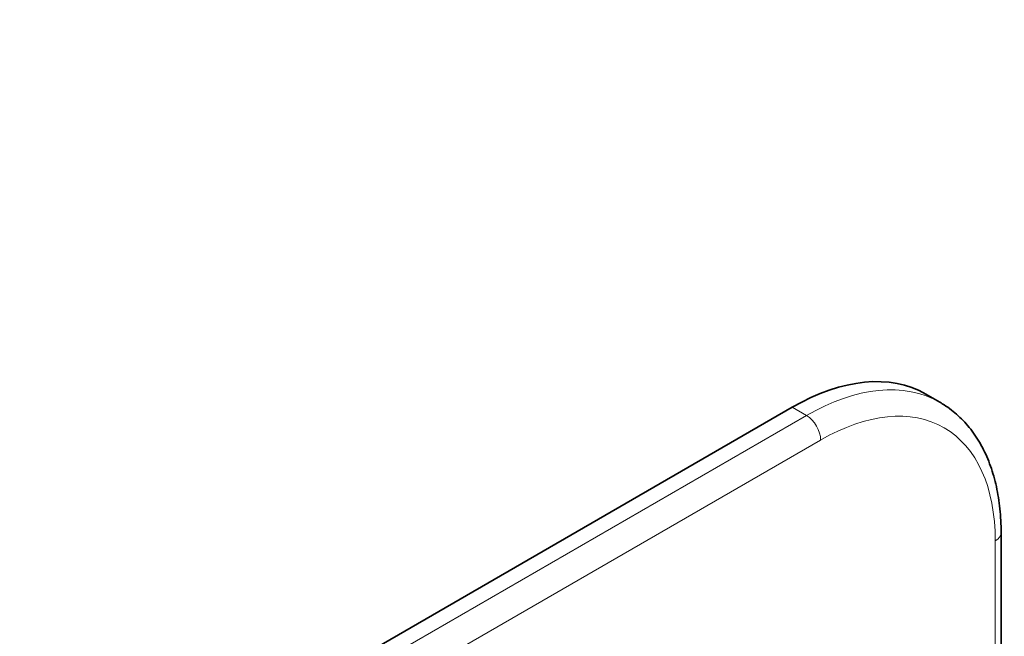
# Model space of a CAD drawing. Units: millimetres. Extents: x 0 to 1002, y 0 to 1262.
# Drawn here: x 829 to 976, y 223 to 315 of the extents above; entities that cross this region are included whole.
import ezdxf
from ezdxf import colors
from ezdxf.entities.mleader import LeaderData, LeaderLine
from ezdxf.math import Vec2, Vec3

# ---------------------------------------------------------------- set-up
doc = ezdxf.new("R2010")
doc.units = ezdxf.units.MM
doc.layers.add('DV6_Défaut', color=7, linetype='Continuous')
doc.layers.add('Défaut', color=7, linetype='Continuous')

# ---------------------------------------------------------------- blocks, each defined once
blk = doc.blocks.new('_DOT')
at = {"color": 0}
blk.add_line((0, 0), (-1, 0), dxfattribs=at)
at = {"color": 0, "const_width": 0.333}
blk.add_lwpolyline([(-0.1665, 0, 1), (0.1665, 0, 1)], format="xyb", close=True, dxfattribs=at)
blk = doc.blocks.new('SE5')
at = {"layer": 'DV6_Défaut', "color": 7, "linetype": 'Continuous', "lineweight": 35}
for p, q in [((966.77, 258.16), (964.65, 259.39)), ((944.65, 257.41), (859.79, 208.42)), ((975.93, 205.97), (975.93, 238.63))]:
    blk.add_line(p, q, dxfattribs=at)
at = {"layer": 'DV6_Défaut', "color": 7, "linetype": 'Continuous', "lineweight": 18}
for p, q in [((946.77, 256.18), (944.65, 257.41)), ((861.91, 207.19), (946.77, 256.18)), ((948.89, 252.51), (864.04, 203.52)), ((975.05, 204.74), (975.05, 237.4))]:
    blk.add_line(p, q, dxfattribs=at)
at = {"layer": 'DV6_Défaut', "color": 7, "linetype": 'Continuous', "lineweight": 35}
blk.add_ellipse((944.65, 224.75), major_axis=(-20, -34.64), ratio=0.57735, start_param=3.141593, end_param=3.926991, dxfattribs=at)
at = {"layer": 'DV6_Défaut', "color": 7, "linetype": 'Continuous', "lineweight": 18}
for centre, major_axis, start_param, end_param in [((946.77, 223.52), (-20, -34.64), 3.142361, 3.926991), ((948.89, 222.3), (-18.5, -32.04), 2.356194, 3.926991), ((946.77, 253.73), (-1.5, 2.6), 3.926991, 5.497787), ((972.93, 238.63), (-3, 0), 2.356194, 3.141404)]:
    blk.add_ellipse(centre, major_axis=major_axis, ratio=0.57735, start_param=start_param, end_param=end_param, dxfattribs=at)
at = {"layer": 'DV6_Défaut', "color": 7, "linetype": 'Continuous', "lineweight": 35}
blk.add_open_spline([(975.93, 238.63), (975.93, 238.98), (975.92, 239.84), (975.84, 241.36), (975.67, 243.06), (975.4, 244.73), (975.05, 246.33), (974.61, 247.87), (974.09, 249.34), (973.48, 250.73), (972.79, 252.04), (972.02, 253.27), (971.17, 254.4), (970.26, 255.44), (969.27, 256.38), (968.24, 257.22), (967.36, 257.82), (966.88, 258.09), (966.74, 258.16)], degree=3, knots=[0, 0, 0, 0, 0.036614, 0.105653, 0.174729, 0.243762, 0.312687, 0.381425, 0.449884, 0.517963, 0.585567, 0.652614, 0.719055, 0.78488, 0.850127, 0.914877, 0.979254, 1, 1, 1, 1], dxfattribs=at)

msp = doc.modelspace()

# ---------------------------------------------------------------- block references
at = {"layer": 'Défaut'}
msp.add_blockref('SE5', (0, 0), dxfattribs=at)

# ---------------------------------------------------------------- leaders
at = {"layer": 'Défaut', "color": 7, "linetype": 'Continuous', "lineweight": 18}
ml = msp.add_multileader_mtext('Standard', dxfattribs=at)
ml.set_content('{\\pxsm0.9;\\fSolid Edge ISO|b1||i0||c0|p34;\\W1.;03/10/2016\\P}', color=256)
ml.set_leader_properties()
ml.set_arrow_properties(name='DOT')
ml.build(insert=Vec2(0, 0))
ml.multileader.update_dxf_attribs({"leader_type": 0, "dogleg_length": 0, "arrow_head_size": 12})
ctx = ml.context
ctx.base_point, ctx.char_height, ctx.arrow_head_size, ctx.landing_gap_size = Vec3(888.89, 1254.74), 12, 12, 4.2
notes = []
notes.append((ctx, [(0, (0, 0, 0), (0, 0), (1, 0), 1, [])]))
ctx.mtext.insert = Vec3(890.89, 1260.86)
for ctx, leaders in notes:
    for number, flags, end, landing, length, lines in leaders:
        leader = LeaderData()
        leader.index, (leader.has_last_leader_line, leader.has_dogleg_vector, leader.attachment_direction) = number, flags
        leader.last_leader_point, leader.dogleg_vector, leader.dogleg_length = Vec3(end), Vec3(landing), length
        for number, points, colour, breaks in lines:
            line = LeaderLine()
            line.index, line.vertices, line.color, line.breaks = number, Vec3.list(points), colors.encode_raw_color(colour), breaks
            leader.lines.append(line)
        ctx.leaders.append(leader)

doc.saveas('drawing.dxf')
